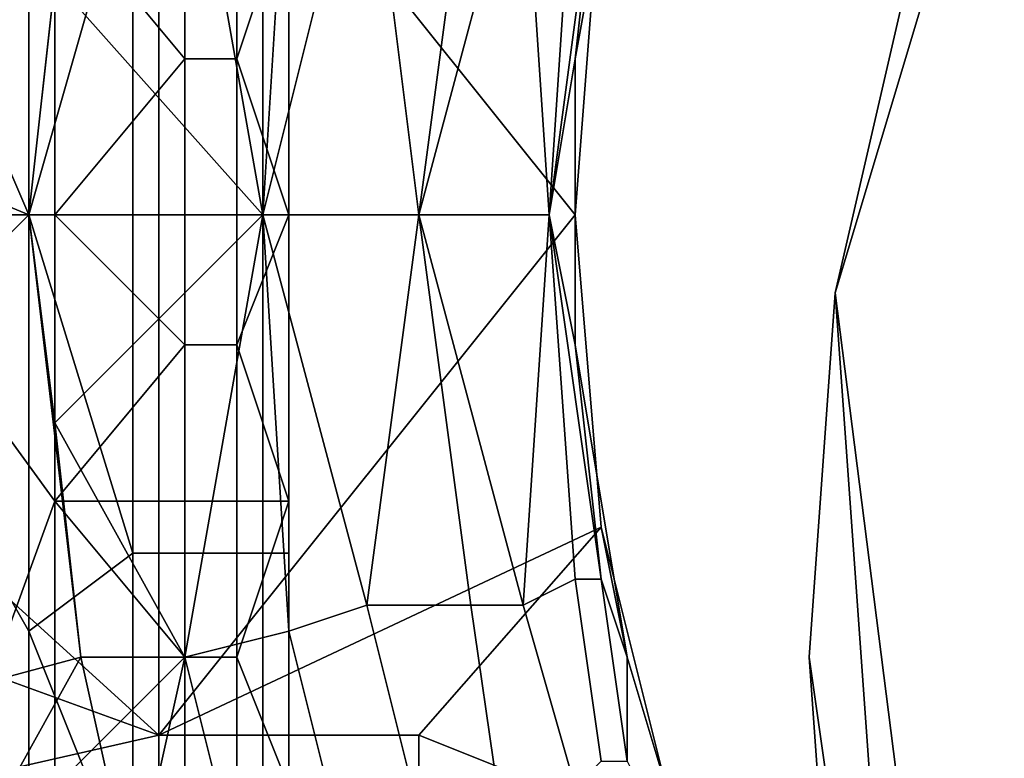
# Model space of a CAD drawing. Extents: x 0 to 0.0984, y 0 to 0.0469.
# Drawn here: x 0.0049 to 0.0086, y 0.0213 to 0.0241 of the extents above; entities that cross this region are included whole.
import ezdxf

# ---------------------------------------------------------------- set-up
doc = ezdxf.new("R2010")
doc.units = 0
doc.layers.add('OBJETO_14', color=7, linetype='CONTINUOUS')
doc.layers.add('OBJETO_19', color=7, linetype='CONTINUOUS')

msp = doc.modelspace()

# ---------------------------------------------------------------- linework, layer by layer
at = {"layer": 'OBJETO_14'}
for points in [[(0.0087, 0.0176, -0.5381), (0.008, 0.0231, -0.5381), (0.0092, 0.0271, -0.5381)], [(0.0083, 0.0244, -0.5381), (0.0092, 0.0271, -0.5381), (0.008, 0.0231, -0.5381)], [(0.008, 0.0231, -0.5595), (0.0087, 0.0176, -0.5595), (0.0092, 0.0271, -0.5595)], [(0.0092, 0.0271, -0.5595), (0.0083, 0.0244, -0.5595), (0.008, 0.0231, -0.5595)], [(0.008, 0.0231, -0.5595), (0.0083, 0.0244, -0.5595), (0.0083, 0.0244, -0.5381), (0.008, 0.0231, -0.5381)], [(0.0079, 0.0217, -0.5595), (0.008, 0.0231, -0.5595), (0.008, 0.0231, -0.5381), (0.0079, 0.0217, -0.5381)], [(0.008, 0.0231, -0.5381), (0.0083, 0.0189, -0.5381), (0.0079, 0.0217, -0.5381)], [(0.0083, 0.0189, -0.5595), (0.008, 0.0231, -0.5595), (0.0079, 0.0217, -0.5595)], [(0.0083, 0.0189, -0.5381), (0.008, 0.0231, -0.5381), (0.0087, 0.0176, -0.5381)], [(0.008, 0.0231, -0.5595), (0.0083, 0.0189, -0.5595), (0.0087, 0.0176, -0.5595)], [(0.008, 0.0203, -0.5595), (0.0079, 0.0217, -0.5595), (0.0079, 0.0217, -0.5381), (0.008, 0.0203, -0.5381)], [(0.0079, 0.0217, -0.5381), (0.0083, 0.0189, -0.5381), (0.008, 0.0203, -0.5381)], [(0.0083, 0.0189, -0.5595), (0.0079, 0.0217, -0.5595), (0.008, 0.0203, -0.5595)]]:
    msp.add_3dface(points, dxfattribs=at)
at = {"layer": 'OBJETO_19'}
for points in [[(0.0037, 0.0239, 0.0448), (0.0031, 0.029, 0.045), (0.0049, 0.0268, 0.0444)], [(0.0031, 0.0276), (0.0025, 0.021), (0.0049, 0.0234)], [(0.0051, 0.0252), (0.0031, 0.0276), (0.0049, 0.0234)], [(0.0049, 0.0268, 0.0444), (0.0049, 0.0251, 0.0444), (0.0037, 0.0239, 0.0448)], [(0.0046, 0.0257, 0.0282), (0.0042, 0.0234, 0.0233), (0.005, 0.0246, 0.0331)], [(0.0032, 0.0234, 0.003), (0.0032, 0.0247, 0.003), (0.0054, 0.0254, 0.003)], [(0.0032, 0.0234, 0.003), (0.0054, 0.0254, 0.003), (0.0054, 0.0214, 0.003)], [(0.007, 0.0234, 0.003), (0.0054, 0.0254, 0.003), (0.0071, 0.0247, 0.003)], [(0.0054, 0.0254, 0.003), (0.007, 0.0234, 0.003), (0.0054, 0.0214, 0.003)], [(0.0051, 0.0252), (0.0049, 0.0234), (0.005, 0.0243)], [(0.0037, 0.0239, 0.0448), (0.0049, 0.0251, 0.0444), (0.0049, 0.0234, 0.0444)], [(0.0049, 0.0234, 0.0444), (0.0049, 0.0251, 0.0444), (0.0053, 0.0248, 0.0442)], [(0.005, 0.0243), (0.0058, 0.0234, 0.0001), (0.0055, 0.0251)], [(0.0058, 0.0234, 0.0001), (0.0059, 0.025, 0.0001), (0.0055, 0.0251)], [(0.0071, 0.0247, 0.003), (0.0072, 0.0251, 0.002), (0.007, 0.024, 0.002), (0.007, 0.0234, 0.003)], [(0.0071, 0.0249, 0.0016), (0.007, 0.024, 0.002), (0.0072, 0.0251, 0.002)], [(0.0059, 0.025, 0.0001), (0.0058, 0.0234, 0.0001), (0.0062, 0.025, 0.0003)], [(0.0064, 0.0234, 0.0006), (0.0062, 0.025, 0.0003), (0.0058, 0.0234, 0.0001)], [(0.0066, 0.0249, 0.0006), (0.0062, 0.025, 0.0003), (0.0064, 0.0234, 0.0006)], [(0.0066, 0.0249, 0.0006), (0.0064, 0.0234, 0.0006), (0.0068, 0.0249, 0.0009)], [(0.0069, 0.0234, 0.0013), (0.0068, 0.0249, 0.0009), (0.0064, 0.0234, 0.0006)], [(0.007, 0.0249, 0.0013), (0.0068, 0.0249, 0.0009), (0.0069, 0.0234, 0.0013)], [(0.007, 0.0249, 0.0013), (0.0069, 0.0234, 0.0013), (0.0071, 0.0249, 0.0016)], [(0.0071, 0.0249, 0.0016), (0.0069, 0.0234, 0.0013), (0.007, 0.024, 0.002)], [(0.0053, 0.0221, 0.0442), (0.0049, 0.0234, 0.0444), (0.0053, 0.0248, 0.0442)], [(0.0055, 0.0221, 0.044), (0.0053, 0.0221, 0.0442), (0.0053, 0.0248, 0.0442), (0.0055, 0.0248, 0.044)], [(0.0055, 0.0248, 0.044), (0.0057, 0.0248, 0.0438), (0.0057, 0.0221, 0.0438), (0.0055, 0.0221, 0.044)], [(0.0058, 0.0221, 0.0436), (0.0057, 0.0221, 0.0438), (0.0057, 0.0248, 0.0438), (0.0058, 0.0248, 0.0436)], [(0.0058, 0.0248, 0.0436), (0.0059, 0.0248, 0.0433), (0.0059, 0.0221, 0.0433), (0.0058, 0.0221, 0.0436)], [(0.0059, 0.0248, 0.0431), (0.0059, 0.0221, 0.0431), (0.0059, 0.0221, 0.0433), (0.0059, 0.0248, 0.0433)], [(0.0059, 0.0234, 0.0429), (0.0059, 0.0221, 0.0431), (0.0059, 0.0248, 0.0431)], [(0.0059, 0.0234, 0.0429), (0.0059, 0.0248, 0.0431), (0.0059, 0.0246, 0.0429)], [(0.005, 0.0234, 0.0331), (0.005, 0.0246, 0.0331), (0.0042, 0.0234, 0.0233)], [(0.0055, 0.0246, 0.038), (0.005, 0.0246, 0.0331), (0.0055, 0.024, 0.038)], [(0.005, 0.0234, 0.0331), (0.0055, 0.024, 0.038), (0.005, 0.0246, 0.0331)], [(0.0057, 0.024, 0.0404), (0.0057, 0.0246, 0.0404), (0.0055, 0.0246, 0.038), (0.0055, 0.024, 0.038)], [(0.0059, 0.0234, 0.0429), (0.0059, 0.0246, 0.0429), (0.0057, 0.024, 0.0404)], [(0.0057, 0.0246, 0.0404), (0.0057, 0.024, 0.0404), (0.0059, 0.0246, 0.0429)], [(0.005, 0.0243), (0.0049, 0.0234), (0.005, 0.0234)], [(0.005, 0.0234), (0.0058, 0.0234, 0.0001), (0.005, 0.0243)], [(0.0055, 0.0234, 0.038), (0.0055, 0.024, 0.038), (0.005, 0.0234, 0.0331)], [(0.0057, 0.0234, 0.0404), (0.0057, 0.024, 0.0404), (0.0055, 0.024, 0.038), (0.0055, 0.0234, 0.038)], [(0.0057, 0.024, 0.0404), (0.0057, 0.0234, 0.0404), (0.0059, 0.0234, 0.0429)], [(0.0069, 0.0234, 0.0013), (0.007, 0.0229, 0.002), (0.007, 0.024, 0.002)], [(0.007, 0.0234, 0.003), (0.007, 0.024, 0.002), (0.007, 0.0229, 0.002)], [(0.0037, 0.0239, 0.0448), (0.0051, 0.0136, 0.0444), (0.0008, 0.0193, 0.0457)], [(0.0049, 0.0185, 0.0444), (0.0049, 0.0168, 0.0444), (0.0037, 0.0239, 0.0448)], [(0.0049, 0.0201, 0.0444), (0.0037, 0.0239, 0.0448), (0.0049, 0.0218, 0.0444)], [(0.0049, 0.0185, 0.0444), (0.0037, 0.0239, 0.0448), (0.0049, 0.0201, 0.0444)], [(0.0051, 0.0136, 0.0444), (0.0037, 0.0239, 0.0448), (0.0049, 0.0168, 0.0444)], [(0.0037, 0.0239, 0.0448), (0.0049, 0.0234, 0.0444), (0.0049, 0.0218, 0.0444)], [(0.0025, 0.021), (0.0051, 0.0217), (0.0049, 0.0234)], [(0.0032, 0.0222, 0.003), (0.0032, 0.0234, 0.003), (0.0054, 0.0214, 0.003)], [(0.005, 0.0234, 0.0331), (0.0042, 0.0234, 0.0233), (0.005, 0.0223, 0.0331)], [(0.005, 0.0223, 0.0331), (0.0042, 0.0234, 0.0233), (0.0046, 0.0212, 0.0282)], [(0.0053, 0.0221, 0.0442), (0.0049, 0.0218, 0.0444), (0.0049, 0.0234, 0.0444)], [(0.0051, 0.0217), (0.005, 0.0226), (0.0049, 0.0234)], [(0.005, 0.0226), (0.005, 0.0234), (0.0049, 0.0234)], [(0.0055, 0.0234, 0.038), (0.005, 0.0234, 0.0331), (0.0055, 0.0229, 0.038)], [(0.005, 0.0223, 0.0331), (0.0055, 0.0229, 0.038), (0.005, 0.0234, 0.0331)], [(0.0055, 0.0217), (0.0058, 0.0234, 0.0001), (0.005, 0.0226)], [(0.005, 0.0226), (0.0058, 0.0234, 0.0001), (0.005, 0.0234)], [(0.0054, 0.0214, 0.003), (0.007, 0.0234, 0.003), (0.0071, 0.0222, 0.003)], [(0.0057, 0.0229, 0.0404), (0.0057, 0.0234, 0.0404), (0.0055, 0.0234, 0.038), (0.0055, 0.0229, 0.038)], [(0.0055, 0.0217), (0.0059, 0.0218, 0.0001), (0.0058, 0.0234, 0.0001)], [(0.0057, 0.0229, 0.0404), (0.0059, 0.0223, 0.0429), (0.0059, 0.0234, 0.0429)], [(0.0057, 0.0234, 0.0404), (0.0057, 0.0229, 0.0404), (0.0059, 0.0234, 0.0429)], [(0.0059, 0.0218, 0.0001), (0.0062, 0.0219, 0.0003), (0.0058, 0.0234, 0.0001)], [(0.0058, 0.0234, 0.0001), (0.0062, 0.0219, 0.0003), (0.0064, 0.0234, 0.0006)], [(0.0059, 0.0234, 0.0429), (0.0059, 0.0223, 0.0429), (0.0059, 0.0221, 0.0431)], [(0.0066, 0.0219, 0.0006), (0.0064, 0.0234, 0.0006), (0.0062, 0.0219, 0.0003)], [(0.0066, 0.0219, 0.0006), (0.0068, 0.0219, 0.0009), (0.0064, 0.0234, 0.0006)], [(0.0064, 0.0234, 0.0006), (0.0068, 0.0219, 0.0009), (0.0069, 0.0234, 0.0013)], [(0.007, 0.022, 0.0013), (0.0069, 0.0234, 0.0013), (0.0068, 0.0219, 0.0009)], [(0.0069, 0.0234, 0.0013), (0.007, 0.022, 0.0013), (0.0071, 0.022, 0.0016)], [(0.007, 0.0229, 0.002), (0.0069, 0.0234, 0.0013), (0.0071, 0.022, 0.0016)], [(0.0072, 0.0217, 0.002), (0.0071, 0.0222, 0.003), (0.007, 0.0234, 0.003), (0.007, 0.0229, 0.002)], [(0.0055, 0.0223, 0.038), (0.0055, 0.0229, 0.038), (0.005, 0.0223, 0.0331)], [(0.0057, 0.0223, 0.0404), (0.0057, 0.0229, 0.0404), (0.0055, 0.0229, 0.038), (0.0055, 0.0223, 0.038)], [(0.0057, 0.0229, 0.0404), (0.0057, 0.0223, 0.0404), (0.0059, 0.0223, 0.0429)], [(0.0072, 0.0217, 0.002), (0.007, 0.0229, 0.002), (0.0071, 0.022, 0.0016)], [(0.0055, 0.0217), (0.005, 0.0226), (0.0051, 0.0217)], [(0.005, 0.0226), (0.0051, 0.0217), (0.0051, 0.0217)], [(0.005, 0.0212, 0.0331), (0.005, 0.0223, 0.0331), (0.0046, 0.0212, 0.0282)], [(0.0055, 0.0223, 0.038), (0.005, 0.0223, 0.0331), (0.0055, 0.0217, 0.038)], [(0.005, 0.0212, 0.0331), (0.0055, 0.0217, 0.038), (0.005, 0.0223, 0.0331)], [(0.0057, 0.0217, 0.0404), (0.0057, 0.0223, 0.0404), (0.0055, 0.0223, 0.038), (0.0055, 0.0217, 0.038)], [(0.0057, 0.0223, 0.0404), (0.0057, 0.0217, 0.0404), (0.0059, 0.0223, 0.0429)], [(0.0059, 0.0223, 0.0429), (0.0057, 0.0217, 0.0404), (0.0059, 0.0212, 0.0429)], [(0.0059, 0.0223, 0.0429), (0.0059, 0.0212, 0.0429), (0.0059, 0.0221, 0.0431)], [(0.0032, 0.0209, 0.003), (0.0032, 0.0222, 0.003), (0.0054, 0.0214, 0.003)], [(0.0071, 0.0222, 0.003), (0.0064, 0.0214, 0.003), (0.0054, 0.0214, 0.003)], [(0.0064, 0.0214, 0.003), (0.0071, 0.0222, 0.003), (0.0074, 0.021, 0.003)], [(0.0071, 0.0222, 0.003), (0.0072, 0.0217, 0.002), (0.0075, 0.0207, 0.002), (0.0074, 0.021, 0.003)], [(0.0049, 0.0218, 0.0444), (0.0053, 0.0221, 0.0442), (0.0053, 0.0208, 0.0442)], [(0.0055, 0.0208, 0.044), (0.0053, 0.0208, 0.0442), (0.0053, 0.0221, 0.0442), (0.0055, 0.0221, 0.044)], [(0.0057, 0.0208, 0.0438), (0.0055, 0.0208, 0.044), (0.0055, 0.0221, 0.044), (0.0057, 0.0221, 0.0438)], [(0.0058, 0.0208, 0.0436), (0.0057, 0.0208, 0.0438), (0.0057, 0.0221, 0.0438), (0.0058, 0.0221, 0.0436)], [(0.0059, 0.0208, 0.0433), (0.0058, 0.0208, 0.0436), (0.0058, 0.0221, 0.0436), (0.0059, 0.0221, 0.0433)], [(0.0059, 0.0221, 0.0431), (0.0059, 0.0208, 0.0431), (0.0059, 0.0208, 0.0432)], [(0.0059, 0.0208, 0.0432), (0.0059, 0.0208, 0.0433), (0.0059, 0.0221, 0.0433)], [(0.0059, 0.0208, 0.0432), (0.0059, 0.0221, 0.0433), (0.0059, 0.0221, 0.0431)], [(0.0059, 0.0208, 0.043), (0.0059, 0.0208, 0.0431), (0.0059, 0.0221, 0.0431)], [(0.0059, 0.0208, 0.043), (0.0059, 0.0221, 0.0431), (0.0059, 0.0212, 0.0429)], [(0.0068, 0.0219, 0.0009), (0.007, 0.0212, 0.0009), (0.0071, 0.0213, 0.0013), (0.007, 0.022, 0.0013)], [(0.007, 0.022, 0.0013), (0.0071, 0.0213, 0.0013), (0.0072, 0.0213, 0.0016), (0.0071, 0.022, 0.0016)], [(0.0072, 0.0213, 0.0016), (0.0072, 0.0217, 0.002), (0.0071, 0.022, 0.0016)], [(0.0059, 0.0218, 0.0001), (0.0061, 0.021, 0.0001), (0.0064, 0.0211, 0.0003), (0.0062, 0.0219, 0.0003)], [(0.0062, 0.0219, 0.0003), (0.0064, 0.0211, 0.0003), (0.0067, 0.0212, 0.0006), (0.0066, 0.0219, 0.0006)], [(0.0066, 0.0219, 0.0006), (0.0067, 0.0212, 0.0006), (0.007, 0.0212, 0.0009), (0.0068, 0.0219, 0.0009)], [(0.0049, 0.0201, 0.0444), (0.0049, 0.0218, 0.0444), (0.0053, 0.0208, 0.0442)], [(0.0055, 0.0217), (0.0057, 0.0209), (0.0061, 0.021, 0.0001), (0.0059, 0.0218, 0.0001)], [(0.0025, 0.021), (0.0046, 0.0208), (0.0051, 0.0217)], [(0.0051, 0.0217), (0.0046, 0.0208), (0.0053, 0.0208)], [(0.0055, 0.0212, 0.038), (0.0055, 0.0217, 0.038), (0.005, 0.0212, 0.0331)], [(0.0055, 0.0217), (0.0051, 0.0217), (0.0053, 0.0208)], [(0.0053, 0.0208), (0.0051, 0.0217), (0.0051, 0.0217)], [(0.0051, 0.0217), (0.0053, 0.0208), (0.0053, 0.0208)], [(0.0055, 0.0217), (0.0053, 0.0208), (0.0057, 0.0209)], [(0.0057, 0.0212, 0.0404), (0.0057, 0.0217, 0.0404), (0.0055, 0.0217, 0.038), (0.0055, 0.0212, 0.038)], [(0.0059, 0.0212, 0.0429), (0.0057, 0.0217, 0.0404), (0.0057, 0.0212, 0.0404)], [(0.0072, 0.0213, 0.0016), (0.0075, 0.0207, 0.002), (0.0072, 0.0217, 0.002)], [(0.0054, 0.0214, 0.003), (0.0054, 0.0204, 0.003), (0.0032, 0.0209, 0.003)], [(0.0054, 0.0204, 0.003), (0.0054, 0.0214, 0.003), (0.0064, 0.0214, 0.003), (0.0064, 0.0204, 0.003)], [(0.0064, 0.0204, 0.003), (0.0064, 0.0214, 0.003), (0.0074, 0.021, 0.003)]]:
    msp.add_3dface(points, dxfattribs=at)

doc.saveas('drawing.dxf')
